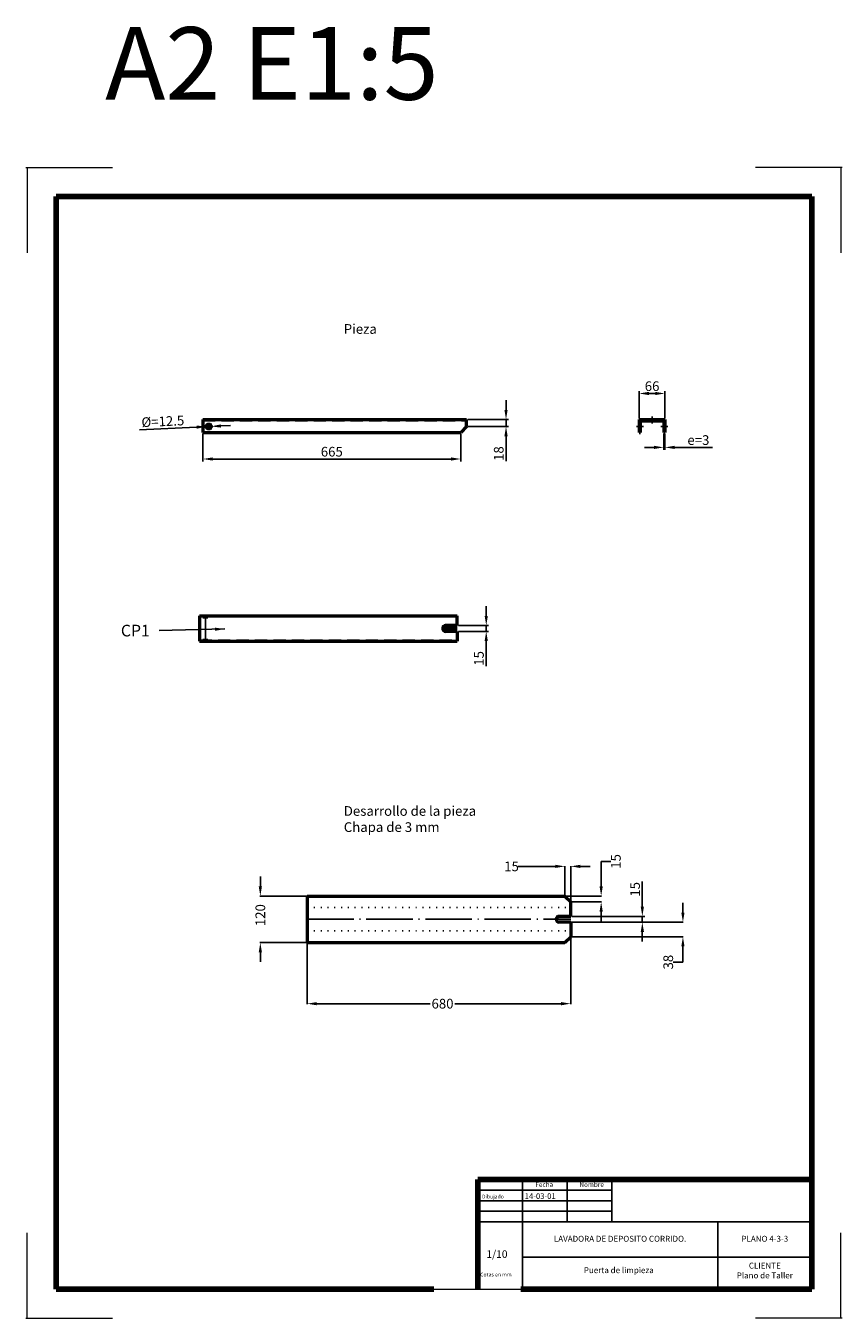
# Model space of a CAD drawing. Units: millimetres. Extents: x 188 to 76262, y 120 to 23017.
# Drawn here: x 71829 to 72250, y 8911 to 9578 of the extents above; entities that cross this region are included whole.
import ezdxf

# ---------------------------------------------------------------- set-up
doc = ezdxf.new("R2010")
doc.units = ezdxf.units.MM
doc.header["$MEASUREMENT"] = 0
for name, pattern in [('ACAD_ISO03W100', [30, 12, -18]), ('ACAD_ISO04W100', [30.5, 24, -3, 0.5, -3]), ('ACAD_ISO07W100', [3.5, 0.5, -3]), ('LÍNEAS_OCULTAS', [9.525, 6.35, -3.175])]:
    doc.linetypes.add(name, pattern=pattern)
doc.layers.add('COTAS', color=1, linetype='Continuous')
doc.layers.add('FORMATOA4', color=7, linetype='Continuous')
doc.dimstyles.new('ISO-25', dxfattribs={"dimtxt": 5, "dimasz": 5, "dimexe": 1.25, "dimexo": 0.625, "dimtad": 1, "dimtxsty": 'Standard', "dimcen": 2.5, "dimadec": 0, "dimazin": 0, "dimtfac": 1, "dimtmove": 0, "dimatfit": 3, "dimfxl": 0, "dimarcsym": 0})
doc.dimstyles.get("Standard").update_dxf_attribs({"dimtxt": 0.18, "dimasz": 0.18, "dimexe": 0.18, "dimexo": 0.0625, "dimgap": 0.09, "dimtad": 0, "dimtih": 1, "dimtoh": 1, "dimdec": 4, "dimzin": 0, "dimdsep": 46, "dimtxsty": 'Standard', "dimcen": 0.09, "dimadec": 0, "dimazin": 0, "dimtfac": 1, "dimtdec": 4, "dimtofl": 0, "dimtmove": 0, "dimatfit": 3, "dimfxl": 0, "dimtolj": 1, "dimtzin": 0, "dimarcsym": 0})

# ---------------------------------------------------------------- blocks, each defined once
blk = doc.blocks.new('*D463')
at = {"layer": 'COTAS', "color": 0, "linetype": 'ByBlock', "lineweight": -2}
for p, q in [((72101.69, 9144.55), (72082.58, 9144.55)), ((72106.69, 9129.29), (72106.69, 9144.73)), ((72109.69, 9126.29), (72109.69, 9144.73)), ((72114.69, 9144.55), (72119.69, 9144.55))]:
    blk.add_line(p, q, dxfattribs=at)
at = {"layer": 'COTAS', "color": 0, "linetype": 'ByBlock', "lineweight": 25}
for points in [[(72101.69, 9145.38), (72101.69, 9143.71), (72106.69, 9144.55)], [(72114.69, 9145.38), (72114.69, 9143.71), (72109.69, 9144.55)]]:
    blk.add_solid(points, dxfattribs=at)
at = {"layer": 'DEFPOINTS', "color": 0, "linetype": 'ByBlock', "lineweight": 25}
for p in [(72109.69, 9144.55), (72106.69, 9129.23), (72109.69, 9126.23)]:
    blk.add_point(p, dxfattribs=at)
at = {"layer": 'COTAS', "color": 0, "linetype": 'ByBlock', "lineweight": 25, "insert": (72079.16, 9144.55), "char_height": 5, "attachment_point": 5}
blk.add_mtext('\\A1;15', dxfattribs=at)
blk = doc.blocks.new('*D462')
at = {"layer": 'COTAS', "color": 0, "linetype": 'ByBlock', "lineweight": -2}
for p, q in [((72167.6, 9120.73), (72167.6, 9125.73)), ((72109.76, 9115.73), (72167.78, 9115.73)), ((72109.76, 9108.23), (72167.78, 9108.23)), ((72167.6, 9103.23), (72167.6, 9095.11)), ((72167.6, 9095.11), (72162.6, 9095.11))]:
    blk.add_line(p, q, dxfattribs=at)
at = {"layer": 'COTAS', "color": 0, "linetype": 'ByBlock', "lineweight": 25}
for points in [[(72166.77, 9120.73), (72168.43, 9120.73), (72167.6, 9115.73)], [(72166.77, 9103.23), (72168.43, 9103.23), (72167.6, 9108.23)]]:
    blk.add_solid(points, dxfattribs=at)
at = {"layer": 'DEFPOINTS', "color": 0, "linetype": 'ByBlock', "lineweight": 25}
for p in [(72109.69, 9115.73), (72167.6, 9115.73), (72109.69, 9108.23)]:
    blk.add_point(p, dxfattribs=at)
at = {"layer": 'COTAS', "color": 0, "linetype": 'ByBlock', "lineweight": 25, "insert": (72160.01, 9095.11), "char_height": 5, "attachment_point": 5, "rotation": 90}
blk.add_mtext('\\A1;38', dxfattribs=at)
blk = doc.blocks.new('*D461')
at = {"layer": 'COTAS', "color": 0, "linetype": 'ByBlock', "lineweight": -2}
for p, q in [((72125.41, 9134.23), (72125.41, 9147.09)), ((72125.41, 9147.09), (72130.41, 9147.09)), ((72106.76, 9129.23), (72125.59, 9129.23)), ((72109.76, 9126.23), (72125.59, 9126.23)), ((72125.41, 9121.23), (72125.41, 9116.23))]:
    blk.add_line(p, q, dxfattribs=at)
at = {"layer": 'COTAS', "color": 0, "linetype": 'ByBlock', "lineweight": 25}
for points in [[(72124.58, 9134.23), (72126.24, 9134.23), (72125.41, 9129.23)], [(72124.58, 9121.23), (72126.24, 9121.23), (72125.41, 9126.23)]]:
    blk.add_solid(points, dxfattribs=at)
at = {"layer": 'DEFPOINTS', "color": 0, "linetype": 'ByBlock', "lineweight": 25}
for p in [(72106.69, 9129.23), (72109.69, 9126.23), (72125.41, 9129.23)]:
    blk.add_point(p, dxfattribs=at)
at = {"layer": 'COTAS', "color": 0, "linetype": 'ByBlock', "lineweight": 25, "insert": (72133, 9147.09), "char_height": 5, "attachment_point": 5, "rotation": 90}
blk.add_mtext('\\A1;15', dxfattribs=at)
blk = doc.blocks.new('*D460')
at = {"layer": 'COTAS', "color": 0, "linetype": 'ByBlock', "lineweight": -2}
for p, q in [((71949.53, 9134.23), (71949.53, 9139.23)), ((71973.63, 9129.23), (71949.35, 9129.23)), ((71973.63, 9105.23), (71949.35, 9105.23)), ((71949.53, 9100.23), (71949.53, 9095.23))]:
    blk.add_line(p, q, dxfattribs=at)
at = {"layer": 'COTAS', "color": 0, "linetype": 'ByBlock', "lineweight": 25}
for points in [[(71948.7, 9134.23), (71950.36, 9134.23), (71949.53, 9129.23)], [(71948.7, 9100.23), (71950.36, 9100.23), (71949.53, 9105.23)]]:
    blk.add_solid(points, dxfattribs=at)
at = {"layer": 'DEFPOINTS', "color": 0, "linetype": 'ByBlock', "lineweight": 25}
for p in [(71949.53, 9129.23), (71973.69, 9129.23), (71973.69, 9105.23)]:
    blk.add_point(p, dxfattribs=at)
at = {"layer": 'COTAS', "color": 0, "linetype": 'ByBlock', "lineweight": 25, "insert": (71949.53, 9119.37), "char_height": 5, "attachment_point": 5, "rotation": 90}
blk.add_mtext('\\A1;120', dxfattribs=at)
blk = doc.blocks.new('*D459')
at = {"layer": 'COTAS', "color": 0, "linetype": 'ByBlock', "lineweight": -2}
for p, q in [((72109.71, 9108.17), (72109.71, 9073.49)), ((71973.68, 9105.17), (71973.68, 9073.49)), ((71978.68, 9073.67), (72037.2, 9073.67)), ((72104.71, 9073.67), (72049.88, 9073.67))]:
    blk.add_line(p, q, dxfattribs=at)
at = {"layer": 'COTAS', "color": 0, "linetype": 'ByBlock', "lineweight": 25}
for points in [[(71978.68, 9074.5), (71978.68, 9072.83), (71973.68, 9073.67)], [(72104.71, 9074.5), (72104.71, 9072.83), (72109.71, 9073.67)]]:
    blk.add_solid(points, dxfattribs=at)
at = {"layer": 'DEFPOINTS', "color": 0, "linetype": 'ByBlock', "lineweight": 25}
for p in [(72109.71, 9108.23), (71973.68, 9105.23), (72109.71, 9073.67)]:
    blk.add_point(p, dxfattribs=at)
at = {"layer": 'COTAS', "color": 0, "linetype": 'ByBlock', "lineweight": 25, "insert": (72043.54, 9073.67), "char_height": 5, "attachment_point": 5}
blk.add_mtext('\\A1;680', dxfattribs=at)
blk = doc.blocks.new('*D584')
at = {"layer": 'COTAS', "color": 0, "lineweight": -2}
for p, q in [((72066.1, 9273.85), (72066.1, 9278.85)), ((72051.78, 9268.85), (72067.35, 9268.85)), ((72051.78, 9265.85), (72067.35, 9265.85)), ((72066.1, 9268.85), (72066.1, 9265.85)), ((72066.1, 9260.85), (72066.1, 9247.93))]:
    blk.add_line(p, q, dxfattribs=at)
at = {"layer": 'COTAS', "color": 0, "lineweight": 25}
for points in [[(72065.27, 9273.85), (72066.93, 9273.85), (72066.1, 9268.85)], [(72065.27, 9260.85), (72066.93, 9260.85), (72066.1, 9265.85)]]:
    blk.add_solid(points, dxfattribs=at)
at = {"layer": 'DEFPOINTS', "color": 0, "lineweight": 25}
for p in [(72051.16, 9268.85), (72051.16, 9265.85), (72066.1, 9265.85)]:
    blk.add_point(p, dxfattribs=at)
at = {"layer": 'COTAS', "color": 0, "lineweight": 25, "insert": (72062.97, 9251.89), "char_height": 5, "attachment_point": 5, "rotation": 90}
blk.add_mtext('15', dxfattribs=at)
blk = doc.blocks.new('*D585')
at = {"layer": 'COTAS', "color": 0, "lineweight": -2}
for p, q in [((72076.31, 9380.18), (72076.31, 9385.18)), ((72056.53, 9375.18), (72077.56, 9375.18)), ((72076.31, 9375.18), (72076.31, 9371.58)), ((72056.53, 9371.58), (72077.56, 9371.58)), ((72076.31, 9366.58), (72076.31, 9353.66))]:
    blk.add_line(p, q, dxfattribs=at)
at = {"layer": 'COTAS', "color": 0, "lineweight": 25}
for points in [[(72075.48, 9380.18), (72077.15, 9380.18), (72076.31, 9375.18)], [(72075.48, 9366.58), (72077.15, 9366.58), (72076.31, 9371.58)]]:
    blk.add_solid(points, dxfattribs=at)
at = {"layer": 'DEFPOINTS', "color": 0, "lineweight": 25}
for p in [(72055.91, 9375.18), (72055.91, 9371.58), (72076.31, 9371.58)]:
    blk.add_point(p, dxfattribs=at)
at = {"layer": 'COTAS', "color": 0, "lineweight": 25, "insert": (72073.19, 9357.62), "char_height": 5, "attachment_point": 5, "rotation": 90}
blk.add_mtext('18', dxfattribs=at)
blk = doc.blocks.new('*D586')
at = {"layer": 'COTAS', "color": 0, "lineweight": -2}
for p, q in [((71919.91, 9367.96), (71919.91, 9353.57)), ((72052.91, 9367.96), (72052.91, 9353.57)), ((71924.91, 9354.82), (72047.91, 9354.82))]:
    blk.add_line(p, q, dxfattribs=at)
at = {"layer": 'COTAS', "color": 0, "lineweight": 25}
for points in [[(71924.91, 9355.65), (71924.91, 9353.98), (71919.91, 9354.82)], [(72047.91, 9355.65), (72047.91, 9353.98), (72052.91, 9354.82)]]:
    blk.add_solid(points, dxfattribs=at)
at = {"layer": 'DEFPOINTS', "color": 0, "lineweight": 25}
for p in [(71919.91, 9368.58), (72052.91, 9368.58), (72052.91, 9354.82)]:
    blk.add_point(p, dxfattribs=at)
at = {"layer": 'COTAS', "color": 0, "lineweight": 25, "insert": (71986.41, 9357.94), "char_height": 5, "attachment_point": 5}
blk.add_mtext('665', dxfattribs=at)
blk = doc.blocks.new('*D587')
at = {"layer": 'COTAS', "color": 0, "lineweight": -2}
for p, q in [((72146.65, 9123.73), (72146.65, 9136.65)), ((72110.32, 9118.73), (72147.9, 9118.73)), ((72110.38, 9115.73), (72147.9, 9115.73)), ((72146.65, 9115.73), (72146.65, 9118.73)), ((72146.65, 9110.73), (72146.65, 9105.73))]:
    blk.add_line(p, q, dxfattribs=at)
at = {"layer": 'COTAS', "color": 0, "lineweight": 25}
for points in [[(72145.82, 9123.73), (72147.49, 9123.73), (72146.65, 9118.73)], [(72145.82, 9110.73), (72147.49, 9110.73), (72146.65, 9115.73)]]:
    blk.add_solid(points, dxfattribs=at)
at = {"layer": 'DEFPOINTS', "color": 0, "lineweight": 25}
for p in [(72109.69, 9118.73), (72109.76, 9115.73), (72146.65, 9115.73)]:
    blk.add_point(p, dxfattribs=at)
at = {"layer": 'COTAS', "color": 0, "lineweight": 25, "insert": (72143.53, 9132.69), "char_height": 5, "attachment_point": 5, "rotation": 90}
blk.add_mtext('15', dxfattribs=at)
blk = doc.blocks.new('*D588')
at = {"layer": 'COTAS', "color": 0, "lineweight": -2}
for p, q in [((72145.09, 9375.81), (72145.09, 9389.9)), ((72150.09, 9388.65), (72153.29, 9388.65)), ((72158.29, 9375.81), (72158.29, 9389.9))]:
    blk.add_line(p, q, dxfattribs=at)
at = {"layer": 'COTAS', "color": 0, "lineweight": 25}
for points in [[(72150.09, 9389.48), (72150.09, 9387.81), (72145.09, 9388.65)], [(72153.29, 9389.48), (72153.29, 9387.81), (72158.29, 9388.65)]]:
    blk.add_solid(points, dxfattribs=at)
at = {"layer": 'DEFPOINTS', "color": 0, "lineweight": 25}
for p in [(72158.29, 9388.65), (72145.09, 9375.18), (72158.29, 9375.18)]:
    blk.add_point(p, dxfattribs=at)
at = {"layer": 'COTAS', "color": 0, "lineweight": 25, "insert": (72151.69, 9391.77), "char_height": 5, "attachment_point": 5}
blk.add_mtext('66', dxfattribs=at)
blk = doc.blocks.new('*D589')
at = {"layer": 'COTAS', "color": 0, "lineweight": -2}
for p, q in [((72157.69, 9367.96), (72157.69, 9359.57)), ((72158.29, 9367.96), (72158.29, 9359.57)), ((72152.69, 9360.82), (72147.69, 9360.82)), ((72157.69, 9360.82), (72158.29, 9360.82)), ((72163.29, 9360.82), (72182.88, 9360.82))]:
    blk.add_line(p, q, dxfattribs=at)
at = {"layer": 'COTAS', "color": 0, "lineweight": 25}
for points in [[(72152.69, 9361.65), (72152.69, 9359.98), (72157.69, 9360.82)], [(72163.29, 9361.65), (72163.29, 9359.98), (72158.29, 9360.82)]]:
    blk.add_solid(points, dxfattribs=at)
at = {"layer": 'DEFPOINTS', "color": 0, "lineweight": 25}
for p in [(72157.69, 9368.58), (72158.29, 9368.58), (72158.29, 9360.82)]:
    blk.add_point(p, dxfattribs=at)
at = {"layer": 'COTAS', "color": 0, "lineweight": 25, "insert": (72175.58, 9363.94), "char_height": 5, "attachment_point": 5}
blk.add_mtext('e=3', dxfattribs=at)
blk = doc.blocks.new('*D590')
at = {"layer": 'COTAS', "color": 0, "lineweight": -2}
for p, q in [((71887.11, 9369.92), (71916.67, 9371.29)), ((71924.16, 9371.64), (71921.66, 9371.52)), ((71929.15, 9371.87), (71934.15, 9372.1))]:
    blk.add_line(p, q, dxfattribs=at)
at = {"layer": 'COTAS', "color": 0, "lineweight": 25}
for points in [[(71929.11, 9372.7), (71929.19, 9371.04), (71924.16, 9371.64)], [(71916.63, 9372.12), (71916.7, 9370.46), (71921.66, 9371.52)]]:
    blk.add_solid(points, dxfattribs=at)
at = {"layer": 'DEFPOINTS', "color": 0, "lineweight": 25}
for p in [(71921.66, 9371.52), (71924.16, 9371.64)]:
    blk.add_point(p, dxfattribs=at)
at = {"layer": 'COTAS', "color": 0, "lineweight": 25, "insert": (71899.25, 9373.61), "char_height": 5, "attachment_point": 5, "rotation": 2.65358}
blk.add_mtext('%%C=12.5', dxfattribs=at)

msp = doc.modelspace()

# ---------------------------------------------------------------- linework, layer by layer
at = {"color": 2, "linetype": 'ByBlock', "lineweight": 0}
for p, q in [((71828.52739, 9505.34145), (71873.23754, 9505.34145)), ((71829.14528, 9505.34145), (71829.14528, 9461.2492)), ((72249.76318, 9505.34145), (72205.05303, 9505.34145)), ((72249.14528, 9505.34145), (72249.14528, 9461.2492)), ((71829.14528, 8911.34145), (71829.14528, 8955.4337)), ((72249.14528, 8911.34145), (72249.14528, 8955.4337)), ((71828.52739, 8911.34145), (71873.23754, 8911.34145)), ((72249.76318, 8911.34145), (72205.05303, 8911.34145))]:
    msp.add_line(p, q, dxfattribs=at)
at = {"color": 5, "linetype": 'ByBlock', "lineweight": 100}
for p, q in [((71844.14528, 9490.34145), (72039.14528, 9490.34145)), ((71844.14528, 9490.34145), (71844.14528, 9208.34145)), ((72234.14528, 9490.34145), (72039.14528, 9490.34145)), ((72234.14528, 9490.34145), (72234.14528, 9208.34145)), ((71844.14528, 8926.34145), (71844.14528, 9208.34145)), ((72234.14528, 8926.34145), (72234.14528, 9208.34145)), ((71844.14528, 8926.34145), (72039.14528, 8926.34145))]:
    msp.add_line(p, q, dxfattribs=at)
at = {"layer": 'COTAS', "color": 0, "linetype": 'ByBlock', "lineweight": 50}
for p, q in [((71919.90882, 9375.18147), (72055.90882, 9375.18147)), ((71919.90882, 9375.18147), (71919.90882, 9368.58147)), ((72055.90882, 9371.58147), (72055.90882, 9375.18147)), ((72145.09309, 9375.18147), (72158.29309, 9375.18147)), ((72145.09309, 9375.18147), (72145.09309, 9368.58147)), ((72145.69309, 9368.58147), (72145.69309, 9374.58147)), ((72145.69309, 9374.58147), (72157.69309, 9374.58147)), ((72157.69309, 9374.58147), (72157.69309, 9368.58147)), ((72158.29309, 9375.18147), (72158.29309, 9368.58147)), ((71919.90882, 9368.58147), (72052.90882, 9368.58147)), ((72055.90882, 9371.58147), (72052.90882, 9368.58147)), ((72145.09309, 9368.58147), (72145.69309, 9368.58147)), ((72157.69309, 9368.58147), (72158.29309, 9368.58147)), ((71918.15882, 9273.94933), (72051.15882, 9273.94933)), ((71918.15882, 9273.94933), (71918.15882, 9260.74933)), ((72051.15882, 9268.84933), (72051.15882, 9273.94933)), ((72051.15882, 9268.84933), (72045.15882, 9268.84933)), ((72051.15882, 9265.84933), (72045.15882, 9265.84933)), ((72051.15882, 9265.84933), (72051.15882, 9260.74933)), ((71918.15882, 9260.74933), (72051.15882, 9260.74933)), ((71973.69354, 9129.23142), (72106.69354, 9129.23142)), ((71973.69354, 9129.23142), (71973.69354, 9105.23142)), ((72106.69354, 9129.23142), (72109.69354, 9126.23142)), ((72109.69354, 9118.73142), (72109.69354, 9126.23142)), ((72109.69354, 9118.73142), (72103.69354, 9118.73142)), ((72109.69354, 9115.73142), (72103.69354, 9115.73142)), ((72109.69354, 9115.73142), (72109.69354, 9108.23142)), ((72106.69354, 9105.23142), (72109.69354, 9108.23142)), ((71973.69354, 9105.23142), (72106.69354, 9105.23142))]:
    msp.add_line(p, q, dxfattribs=at)
at = {"layer": 'COTAS', "color": 3, "linetype": 'LÍNEAS_OCULTAS', "lineweight": 25}
for p, q in [((71919.90882, 9374.58147), (72055.90882, 9374.58147)), ((71918.15882, 9273.34933), (72051.15882, 9273.34933)), ((71918.15882, 9261.34933), (72051.15882, 9261.34933))]:
    msp.add_line(p, q, dxfattribs=at)
at = {"layer": 'COTAS', "color": 3, "linetype": 'ByBlock', "lineweight": 50}
for p, q in [((72145.09309, 9372.83147), (72145.69309, 9372.83147)), ((72150.19309, 9375.18147), (72150.19309, 9374.58147)), ((72153.19309, 9375.18147), (72153.19309, 9374.58147)), ((72157.69309, 9372.83147), (72158.29309, 9372.83147)), ((72145.09309, 9370.33147), (72145.69309, 9370.33147)), ((72157.69309, 9370.33147), (72158.29309, 9370.33147)), ((71919.90882, 9273.34933), (71922.40882, 9273.34933)), ((71919.90882, 9261.34933), (71922.40882, 9261.34933))]:
    msp.add_line(p, q, dxfattribs=at)
at = {"layer": 'COTAS', "color": 3, "linetype": 'ACAD_ISO04W100', "lineweight": 25}
for p, q in [((72151.69309, 9376.68147), (72151.69309, 9373.08147)), ((72143.59309, 9371.58147), (72147.19309, 9371.58147)), ((72156.19309, 9371.58147), (72159.79309, 9371.58147)), ((71973.69354, 9117.23142), (72109.69354, 9117.23142))]:
    msp.add_line(p, q, dxfattribs=at)
at = {"layer": 'COTAS', "color": 3, "linetype": 'ACAD_ISO03W100', "lineweight": 50}
for p, q in [((71919.90882, 9273.94933), (71919.90882, 9273.34933)), ((71922.40882, 9273.94933), (71922.40882, 9273.34933)), ((72043.65882, 9267.34933), (72051.15882, 9267.34933)), ((71919.90882, 9261.34933), (71919.90882, 9260.74933)), ((71922.40882, 9261.34933), (71922.40882, 9260.74933))]:
    msp.add_line(p, q, dxfattribs=at)
at = {"layer": 'COTAS', "color": 3, "linetype": 'ACAD_ISO03W100', "lineweight": 25}
msp.add_line((71921.15882, 9273.94933), (71921.15882, 9260.74933), dxfattribs=at)
at = {"layer": 'COTAS', "color": 3, "linetype": 'ACAD_ISO07W100', "lineweight": 25}
for p, q in [((71973.69354, 9123.23142), (72109.69354, 9123.23142)), ((71973.69354, 9111.23142), (72109.69354, 9111.23142))]:
    msp.add_line(p, q, dxfattribs=at)
at = {"layer": 'COTAS', "color": 5, "lineweight": 15}
msp.add_line((72039.14528, 8926.34145), (72083.99528, 8926.34145), dxfattribs=at)
at = {"layer": 'COTAS', "color": 5, "lineweight": 100}
for p, q in [((72083.99528, 8926.34145), (72107.26853, 8926.34145)), ((72107.26853, 8926.34145), (72234.14528, 8926.34145))]:
    msp.add_line(p, q, dxfattribs=at)
at = {"layer": 'COTAS', "color": 0, "linetype": 'ByBlock', "lineweight": 50}
msp.add_circle((71922.90882, 9371.58147), 1.25, dxfattribs=at)
for centre in [(72045.15882, 9267.34933), (72103.69354, 9117.23142)]:
    msp.add_arc(centre, 1.5, 90, 270, dxfattribs=at)
at = {"layer": 'FORMATOA4', "color": 5, "linetype": 'Continuous', "lineweight": 100}
for p, q in [((72234.14528, 8982.89957), (72061.68666, 8982.89957)), ((72061.68666, 8982.89957), (72061.68666, 8926.34145))]:
    msp.add_line(p, q, dxfattribs=at)
at = {"layer": 'FORMATOA4', "color": 6, "linetype": 'Continuous'}
for p, q in [((72084.76211, 8982.89957), (72084.76211, 8926.34145)), ((72107.83756, 8982.89957), (72107.83756, 8961.03862)), ((72130.91301, 8982.89957), (72130.91301, 8961.03862)), ((72130.91301, 8977.43433), (72061.68666, 8977.43433)), ((72130.91301, 8971.9691), (72061.68666, 8971.9691)), ((72130.91301, 8966.50386), (72061.68666, 8966.50386)), ((72234.14528, 8961.03862), (72061.68666, 8961.03862)), ((72185.56539, 8926.34145), (72185.56539, 8961.03862)), ((72185.56539, 8942.82116), (72084.76211, 8942.82116)), ((72185.56539, 8942.82116), (72234.14528, 8942.82116))]:
    msp.add_line(p, q, dxfattribs=at)

# ---------------------------------------------------------------- texts
at = {"layer": 'COTAS', "color": 0, "linetype": 'Continuous', "insert": (71869.42466, 9577.74362), "char_height": 37.5, "width": 1528.2114, "attachment_point": 1}
msp.add_mtext('A2 E1:5', dxfattribs=at)
at = {"layer": 'COTAS', "color": 6, "linetype": 'ByBlock', "attachment_point": 1}
for s, insert, char_height in [('Pieza', (71992.59546, 9424.43515), 5), ('CP1', (71877.56599, 9269.25821), 6), ('Desarrollo de la pieza\\PChapa de 3 mm', (71992.59546, 9175.64263), 5)]:
    msp.add_mtext(s, dxfattribs=dict(at, insert=insert, char_height=char_height))
at = {"layer": 'FORMATOA4', "color": 6, "linetype": 'Continuous'}
for s, height, p in [('Fecha', 2.428995, (72091.44057, 8979.08523)), ('Nombre', 2.428995, (72114.17743, 8979.08523)), ('Dibujado', 1.943196, (72063.91945, 8973.1235)), ('14-03-01', 2.914794, (72085.95945, 8972.86807)), ('1/10', 3.886391, (72066.17857, 8942.45874)), ('Cotas en mm', 1.9431957, (72062.97823, 8932.86187))]:
    msp.add_text(s, height=height, dxfattribs=at).set_placement(p)
at = {"layer": 'FORMATOA4', "color": 6, "char_height": 3.0362433, "attachment_point": 5}
for s, insert, width in [('LAVADORA DE DEPOSITO CORRIDO.', (72135.16375, 8951.92989), 100.8033046), ('PLANO 4-3-3', (72209.85534, 8951.92989), 48.579916), ('CLIENTE\\PPlano de Taller', (72209.85534, 8935.53418), 48.5798935), ('Puerta de limpieza', (72134.50147, 8935.69797), 100.8033046)]:
    msp.add_mtext(s, dxfattribs=dict(at, insert=insert, width=width))

# ---------------------------------------------------------------- dimensions: what is measured, and where the dimension line sits
at = {"layer": 'COTAS', "color": 1, "lineweight": 25}
for base, p1, p2, text, picture, middle in [((72158.29309, 9388.64557), (72145.09309, 9375.18147), (72158.29309, 9375.18147), '66', '*D588', (72151.69309, 9391.77057)), ((72052.90882, 9354.81629), (71919.90882, 9368.58147), (72052.90882, 9368.58147), '665', '*D586', (71986.40882, 9357.94129)), ((72158.29309, 9360.8155), (72157.69309, 9368.58147), (72158.29309, 9368.58147), 'e=3', '*D589', (72175.58475, 9363.9405))]:
    dim = msp.add_linear_dim(base=base, p1=p1, p2=p2, text=text, dimstyle='ISO-25', dxfattribs=at)
    dim.commit()
    dim.dimension.update_dxf_attribs({"geometry": picture, "text_midpoint": middle})
for base, p1, p2, text, picture, middle in [((72076.31435, 9371.58147), (72055.90882, 9375.18147), (72055.90882, 9371.58147), '18', '*D585', (72073.18935, 9357.62314)), ((72066.0995, 9265.84933), (72051.15882, 9268.84933), (72051.15882, 9265.84933), '15', '*D584', (72062.9745, 9251.89099))]:
    dim = msp.add_linear_dim(base=base, p1=p1, p2=p2, angle=90, text=text, dimstyle='ISO-25', dxfattribs=at)
    dim.commit()
    dim.dimension.update_dxf_attribs({"geometry": picture, "text_midpoint": middle})
at = {"layer": 'COTAS', "color": 6, "lineweight": 25}
dim = msp.add_diameter_dim_2p(p1=(71924.15748, 9371.63934), p2=(71921.66016, 9371.5236), text='%%C=12.5', dimstyle='ISO-25', dxfattribs=at)
dim.commit()
dim.dimension.update_dxf_attribs({"geometry": '*D590', "text_midpoint": (71899.24772, 9373.61321)})
at = {"layer": 'COTAS', "color": 1, "linetype": 'ByBlock', "lineweight": 25}
for base, p1, p2, text, picture, middle in [((72109.69354, 9144.54679), (72106.69354, 9129.23142), (72109.69354, 9126.23142), '15', '*D463', (72079.16119, 9144.54679)), ((72109.70604, 9073.66592), (71973.68104, 9105.23142), (72109.70604, 9108.23142), '680', '*D459', (72043.54145, 9073.66592))]:
    dim = msp.add_linear_dim(base=base, p1=p1, p2=p2, text=text, dimstyle='Standard', override={"dimtxt": 5, "dimasz": 5, "dimdec": 0}, dxfattribs=at)
    dim.commit()
    dim.dimension.update_dxf_attribs({"geometry": picture, "text_midpoint": middle, "dimtype": 160})
for base, p1, p2, text, picture, middle in [((72125.40973, 9129.23142), (72109.69354, 9126.23142), (72106.69354, 9129.23142), '15', '*D461', (72132.99973, 9147.08981)), ((71949.53067, 9129.23142), (71973.69354, 9105.23142), (71973.69354, 9129.23142), '120', '*D460', (71949.53067, 9119.37386)), ((72167.59862, 9115.73142), (72109.69354, 9108.23142), (72109.69354, 9115.73142), '38', '*D462', (72160.00862, 9095.10761))]:
    dim = msp.add_linear_dim(base=base, p1=p1, p2=p2, angle=270, text=text, dimstyle='Standard', override={"dimtxt": 5, "dimasz": 5, "dimdec": 0}, dxfattribs=at)
    dim.commit()
    dim.dimension.update_dxf_attribs({"geometry": picture, "text_midpoint": middle, "dimtype": 160, "text_rotation": 90})
at = {"layer": 'COTAS', "color": 1, "lineweight": 25}
dim = msp.add_linear_dim(base=(72146.65227, 9115.73142), p1=(72109.69354, 9118.73142), p2=(72109.75604, 9115.73142), angle=90, text='15', dimstyle='ISO-25', dxfattribs=at)
dim.commit()
dim.dimension.update_dxf_attribs({"geometry": '*D587', "text_midpoint": (72146.65227, 9132.68976), "dimtype": 160})

# ---------------------------------------------------------------- leaders
at = {"layer": 'COTAS', "color": 6}
msp.add_leader([(71931.15439, 9267.07265), (71897.37478, 9266.26905)], dimstyle='ISO-25', override={"dimgap": 0.625, "dimtad": 0}, dxfattribs=at)

doc.saveas('drawing.dxf')
